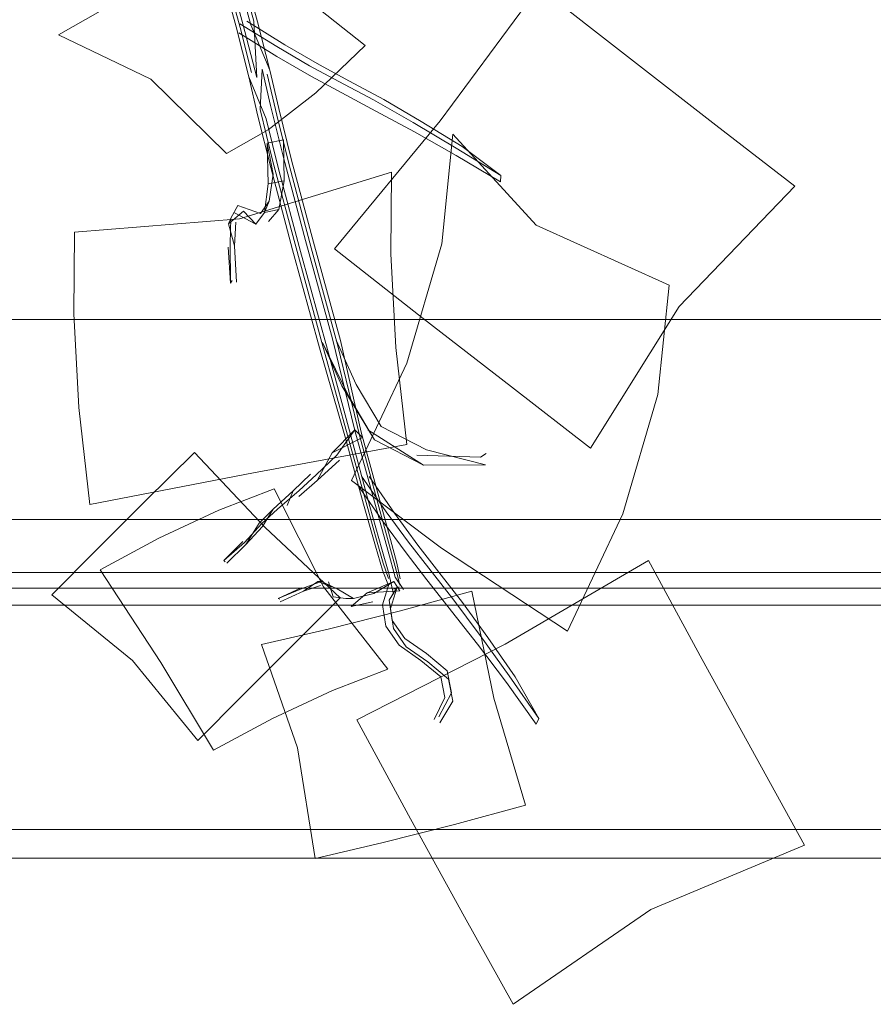
# Model space of a CAD drawing. Units: metres. Extents: x 0.37 to 5.17, y -2.58 to -0.58.
# Drawn here: x 1.15 to 1.21, y -1.06 to -0.99 of the extents above; entities that cross this region are included whole.
import ezdxf

# ---------------------------------------------------------------- set-up
doc = ezdxf.new("R2010")
doc.units = ezdxf.units.M
doc.header["$MEASUREMENT"] = 0

# ---------------------------------------------------------------- blocks, each defined once
blk = doc.blocks.new('e42429ed-ebfc-4b6e-88f3-b8c884c47ee5')
at = {"color": 18, "lineweight": 9, "true_color": 0x000000}
for points in [[(0.541207, -0.632729), (1.341614, -0.632729), (1.341614, -1.052729), (0.541207, -1.052729)], [(1.340613, -1.035029), (1.340613, -0.650029), (0.542208, -0.650029), (0.542208, -1.035029)], [(0.548211, -1.029029), (1.33461, -1.029029), (1.33461, -0.656029), (1.33461, -1.029029), (0.548211, -1.029029), (0.548211, -0.656029), (1.33461, -0.656029), (0.548211, -0.656029)]]:
    blk.add_lwpolyline(points, close=True, dxfattribs=at)
blk = doc.blocks.new('04067e11-4db0-45de-aabd-a9f43a1e4680')
at = {"color": 18, "lineweight": 9, "true_color": 0x000000}
blk.add_lwpolyline([(0.543408, -0.651229), (0.543408, -1.033829), (1.339413, -1.033829), (1.339413, -0.651229), (0.543408, -0.651229), (0.543408, -1.033829), (1.339413, -1.033829), (1.339413, -0.651229)], close=True, dxfattribs=at)
blk = doc.blocks.new('942f9d9c-12d0-48e1-a724-df8e41bfd98c')
at = {"color": 18, "lineweight": 9, "true_color": 0x000000}
blk.add_lwpolyline([(0.562218, -1.015029), (1.320603, -1.015029), (1.320603, -0.670029), (1.320603, -1.015029), (0.562218, -1.015029), (0.562218, -0.670029), (1.320603, -0.670029), (0.562218, -0.670029)], close=True, dxfattribs=at)
blk = doc.blocks.new('a75ecd60-61c5-4ab6-82f4-821d25db4998')
at = {"color": 18, "lineweight": 9, "true_color": 0x000000}
for points in [[(0.543208, -0.634729), (0.543208, -1.050729), (1.339613, -1.050729), (1.339613, -0.634729), (1.339613, -1.050729), (0.543208, -1.050729), (0.543208, -0.634729), (1.339613, -0.634729)], [(0.542208, -1.035029), (0.542208, -0.650029), (1.340613, -0.650029), (1.340613, -1.035029)], [(0.543208, -1.050729), (0.543208, -1.052729), (1.339613, -1.052729), (1.339613, -1.050729), (1.339613, -1.052729), (0.543208, -1.052729), (0.543208, -1.050729), (1.339613, -1.050729)]]:
    blk.add_lwpolyline(points, close=True, dxfattribs=at)
blk = doc.blocks.new('0b9bd36b-1a83-4a2d-b5e3-6a09d569cff7')
at = {"color": 18, "lineweight": 9, "true_color": 0x000000}
blk.add_lwpolyline([(0.54621, -1.032729), (0.54621, -1.050729), (1.336611, -1.050729), (1.336611, -1.032729), (1.336611, -1.050729), (0.54621, -1.050729), (0.54621, -1.032729), (1.336611, -1.032729)], close=True, dxfattribs=at)
blk = doc.blocks.new('8dd02c5c-441d-46cf-b6ae-af69796dc017')
at = {"color": 18, "lineweight": 9, "true_color": 0x000000}
for points in [[(1.336611, -1.032729), (0.54621, -1.032729), (1.336611, -1.032729), (1.336611, -1.050729)], [(0.54621, -1.050729), (0.54621, -1.032729), (0.54621, -1.050729), (1.336611, -1.050729)]]:
    blk.add_lwpolyline(points, close=True, dxfattribs=at)
blk = doc.blocks.new('dc76e584-27c6-4c81-a215-02876b282f81')
at = {"color": 18, "lineweight": 9, "true_color": 0x000000}
blk.add_lwpolyline([(0.54621, -1.032729), (0.54621, -1.050729), (1.336611, -1.050729), (1.336611, -1.032729), (1.336611, -1.050729), (0.54621, -1.050729), (0.54621, -1.032729), (1.336611, -1.032729)], close=True, dxfattribs=at)
blk = doc.blocks.new('8ed6e4b7-5db5-4955-a109-24c62e512978')
at = {"color": 18, "lineweight": 9, "true_color": 0x000000}
blk.add_lwpolyline([(0.54621, -1.032729), (0.54621, -1.050729), (1.336611, -1.050729), (1.336611, -1.032729), (1.336611, -1.050729), (0.54621, -1.050729), (0.54621, -1.032729), (1.336611, -1.032729)], close=True, dxfattribs=at)
blk = doc.blocks.new('d98d8695-55a4-4987-a98c-6524de4d3c0b')
at = {"color": 18, "lineweight": 9, "true_color": 0x000000}
for points in [[(0.54621, -1.050729), (0.54621, -1.032729), (0.54621, -1.050729), (1.336611, -1.050729)], [(1.336611, -1.032729), (0.54621, -1.032729), (1.336611, -1.032729), (1.336611, -1.050729)]]:
    blk.add_lwpolyline(points, close=True, dxfattribs=at)
blk = doc.blocks.new('cf641cd1-391b-43de-8060-4c1682c9de72')
at = {"color": 18, "lineweight": 9, "true_color": 0x000000}
blk.add_lwpolyline([(0.54621, -1.032729), (0.54621, -1.050729), (1.336611, -1.050729), (1.336611, -1.032729), (1.336611, -1.050729), (0.54621, -1.050729), (0.54621, -1.032729), (1.336611, -1.032729)], close=True, dxfattribs=at)
blk = doc.blocks.new('6ed41e77-81b9-4ff1-872a-6d034ad5f495')
at = {"color": 42, "lineweight": 9, "true_color": 0xcc9900}
blk.add_lwpolyline([(0.543208, -0.634729), (0.543208, -1.050729), (1.339613, -1.050729), (1.339613, -0.634729), (1.339613, -1.050729), (0.543208, -1.050729), (0.543208, -0.634729), (1.339613, -0.634729)], close=True, dxfattribs=at)
at = {"color": 18, "lineweight": 9, "true_color": 0x000000}
blk.add_lwpolyline([(0.543208, -1.050729), (0.543208, -1.052729), (1.339613, -1.052729), (1.339613, -1.050729), (1.339613, -1.052729), (0.543208, -1.052729), (0.543208, -1.050729), (1.339613, -1.050729)], close=True, dxfattribs=at)
blk = doc.blocks.new('f89f6818-86db-4527-ac3e-737bddf2678f')
at = {"color": 18, "lineweight": 9, "true_color": 0x000000}
for points in [[(1.163526, -0.969606), (1.165797, -0.977933), (1.168959, -0.989171), (1.170374, -0.994347)], [(1.170374, -0.994347), (1.171337, -0.998115), (1.171127, -0.994171), (1.169719, -0.98902)]]:
    blk.add_lwpolyline(points, dxfattribs=at)
blk = doc.blocks.new('7f015fa9-cf41-4c53-9c66-4ec2b55b8c69')
at = {"color": 18, "lineweight": 9, "true_color": 0x000000}
for points in [[(1.163091, -0.969989), (1.165353, -0.978278), (1.168515, -0.98952), (1.169894, -0.994563), (1.170785, -0.998052), (1.172006, -1.001007), (1.172893, -1.004591)], [(1.17064, -0.994178), (1.173291, -0.995814), (1.175714, -0.997227), (1.177821, -0.998367), (1.180213, -0.999642)]]:
    blk.add_lwpolyline(points, dxfattribs=at)
blk = doc.blocks.new('9703c20f-5c9c-4980-8d4f-52fde7abad2e')
at = {"color": 18, "lineweight": 9, "true_color": 0x000000}
for points in [[(1.177276, -0.999185), (1.17517, -0.998046), (1.172745, -0.996631), (1.170095, -0.994996)], [(1.177014, -1.016883), (1.17514, -1.010021), (1.173624, -1.004324), (1.172737, -1.000742), (1.172075, -0.997884)]]:
    blk.add_lwpolyline(points, dxfattribs=at)
blk = doc.blocks.new('19a869e3-7729-4718-9b2f-94613cf31443')
at = {"color": 18, "lineweight": 9, "true_color": 0x000000}
blk.add_lwpolyline([(1.170785, -0.998052), (1.171422, -1.000804), (1.172317, -1.004417), (1.173845, -1.010159)], dxfattribs=at)
blk = doc.blocks.new('289b0b63-012f-45d8-8741-6095f3803436')
at = {"color": 18, "lineweight": 9, "true_color": 0x000000}
blk.add_lwpolyline([(1.166872, -0.977974), (1.170035, -0.989218), (1.1714, -0.994211), (1.172263, -0.997589)], dxfattribs=at)
blk = doc.blocks.new('79665480-dfe5-40da-a435-11292d704c08')
at = {"color": 18, "lineweight": 9, "true_color": 0x000000}
blk.add_line((1.170167, -0.994603), (1.170972, -0.997757), dxfattribs=at)
for points in [[(1.165667, -0.978472), (1.168831, -0.989719), (1.170167, -0.994603)], [(1.173778, -1.003884), (1.172885, -1.000275), (1.172263, -0.997589), (1.17092, -0.994427), (1.169591, -0.989568), (1.166427, -0.97832)], [(1.179495, -0.999683), (1.177075, -0.998394), (1.175033, -0.997289), (1.172737, -0.99595), (1.170156, -0.994358)], [(1.176625, -1.016393), (1.174745, -1.00951), (1.173201, -1.00371), (1.172301, -1.000072), (1.171711, -0.997525), (1.17157, -1.000337), (1.172471, -1.003976), (1.174013, -1.009772), (1.175893, -1.016655)]]:
    blk.add_lwpolyline(points, dxfattribs=at)
blk = doc.blocks.new('c0c98e01-73e6-4cef-a5f6-d34d35f2b879')
at = {"color": 18, "lineweight": 9, "true_color": 0x000000}
blk.add_line((1.172058, -1.002697), (1.173207, -1.002482), dxfattribs=at)
blk = doc.blocks.new('61971987-448d-4680-b2e2-b1f5439407db')
at = {"color": 18, "lineweight": 9, "true_color": 0x000000}
blk.add_lwpolyline([(1.172138, -1.005557), (1.172058, -1.002697), (1.172478, -1.004873), (1.172199, -1.00677)], dxfattribs=at)
blk = doc.blocks.new('1ae0f91e-15b2-43e9-bf44-d475beaf52ab')
at = {"color": 18, "lineweight": 9, "true_color": 0x000000}
blk.add_lwpolyline([(1.17288, -1.007353), (1.171868, -1.007544), (1.172138, -1.005557), (1.17325, -1.005349), (1.173207, -1.002482)], dxfattribs=at)
blk = doc.blocks.new('797c5041-d635-4633-a2fd-950a27845daf')
at = {"color": 18, "lineweight": 9, "true_color": 0x000000}
blk.add_lwpolyline([(1.172893, -1.004591), (1.174408, -1.010283), (1.176282, -1.017145), (1.177976, -1.023446), (1.179245, -1.028112)], dxfattribs=at)
blk = doc.blocks.new('e69e4d9f-5f30-4fa0-9335-5a1d6ae5fbe8')
at = {"color": 18, "lineweight": 9, "true_color": 0x000000}
blk.add_lwpolyline([(1.177276, -0.999185), (1.179668, -1.00046), (1.182364, -1.001901), (1.185294, -1.003556), (1.188384, -1.005408)], dxfattribs=at)
blk = doc.blocks.new('a6e45ae6-c9b5-4ca0-92f7-718eacdcd10c')
at = {"color": 18, "lineweight": 9, "true_color": 0x000000}
blk.add_line((1.173778, -1.003884), (1.175308, -1.009635), dxfattribs=at)
blk = doc.blocks.new('2b0c4a9d-af20-48e7-8e74-817c7a9ddf4a')
at = {"color": 18, "lineweight": 9, "true_color": 0x000000}
blk.add_lwpolyline([(1.17325, -1.005349), (1.17288, -1.007353), (1.172154, -1.008193)], dxfattribs=at)
blk = doc.blocks.new('f15f3fee-1951-437e-9b05-a7a5fd3b4045')
at = {"color": 18, "lineweight": 9, "true_color": 0x000000}
blk.add_lwpolyline([(1.188413, -1.004969), (1.185699, -1.002948), (1.182836, -1.001192), (1.180213, -0.999642)], dxfattribs=at)
blk = doc.blocks.new('5d43dbbd-992a-400e-b37d-6f5c50887662')
at = {"color": 18, "lineweight": 9, "true_color": 0x000000}
blk.add_lwpolyline([(1.160384, -0.993464), (1.157471, -0.995122), (1.163934, -0.998218), (1.169212, -1.003438), (1.172125, -1.001781)], dxfattribs=at)
blk = doc.blocks.new('9951de87-6945-4bf1-bfb0-77563f3dba36')
at = {"color": 18, "lineweight": 9, "true_color": 0x000000}
blk.add_lwpolyline([(1.188413, -1.004969), (1.185292, -1.003051), (1.182284, -1.001268), (1.179495, -0.999683)], dxfattribs=at)
blk = doc.blocks.new('535040eb-edf7-45a7-a082-9316dc419f39')
at = {"color": 18, "lineweight": 9, "true_color": 0x000000}
blk.add_lwpolyline([(1.177537, -1.023333), (1.175722, -1.017031), (1.173845, -1.010159)], dxfattribs=at)
blk = doc.blocks.new('c649869a-4e25-48dd-810e-6b69ed6522da')
at = {"color": 18, "lineweight": 9, "true_color": 0x000000}
blk.add_lwpolyline([(1.181143, -1.032097), (1.1807, -1.030436), (1.178645, -1.022915), (1.177186, -1.016507), (1.175308, -1.009635)], dxfattribs=at)
blk = doc.blocks.new('0d36600b-6fde-43fc-b55b-cca3beed4ad7')
at = {"color": 18, "lineweight": 9, "true_color": 0x000000}
for p, q in [((1.172199, -1.00677), (1.171868, -1.007544)), ((1.171868, -1.007544), (1.17128, -1.00836))]:
    blk.add_line(p, q, dxfattribs=at)
blk = doc.blocks.new('25f03c15-3d00-492c-b1b0-81af50c27640')
at = {"color": 18, "lineweight": 9, "true_color": 0x000000}
blk.add_lwpolyline([(1.169514, -1.007952), (1.170013, -1.007071), (1.171605, -1.007629), (1.172199, -1.00677)], dxfattribs=at)
blk = doc.blocks.new('94df70f0-45e2-4100-9474-856f0c1f2045')
at = {"color": 18, "lineweight": 9, "true_color": 0x000000}
blk.add_lwpolyline([(1.199377, -1.020296), (1.200167, -1.01263), (1.190872, -1.008433), (1.18506, -1.002074), (1.18427, -1.00974)], dxfattribs=at)
blk = doc.blocks.new('7e1e991b-98d6-4b37-98e5-52c6269fe8e6')
at = {"color": 18, "lineweight": 9, "true_color": 0x000000}
blk.add_lwpolyline([(1.172125, -1.001781), (1.175472, -0.999172), (1.178927, -0.995867)], dxfattribs=at)
blk = doc.blocks.new('5f61aa5b-9736-44d4-baa2-a2bc05893d64')
at = {"color": 18, "lineweight": 9, "true_color": 0x000000}
blk.add_lwpolyline([(1.189151, -1.019762), (1.194678, -1.024039), (1.200883, -1.014128), (1.208967, -1.005719), (1.203441, -1.001442)], dxfattribs=at)
blk = doc.blocks.new('ee943066-e95b-47c0-b902-375e429de95c')
at = {"color": 18, "lineweight": 9, "true_color": 0x000000}
blk.add_lwpolyline([(1.177014, -1.016883), (1.178536, -1.023233), (1.1798, -1.027887), (1.180624, -1.030875)], dxfattribs=at)
blk = doc.blocks.new('df1222e0-a437-4e24-a1d9-205dad586fb4')
at = {"color": 18, "lineweight": 9, "true_color": 0x000000}
for points in [[(1.182994, -1.025226), (1.179579, -1.023459), (1.177297, -1.019678), (1.175924, -1.016642), (1.177763, -1.020382)], [(1.17639, -1.017346)]]:
    blk.add_lwpolyline(points, dxfattribs=at)
blk = doc.blocks.new('46f3e884-e182-481b-b799-8e9d348d9bb9')
at = {"color": 18, "lineweight": 9, "true_color": 0x000000}
blk.add_lwpolyline([(1.169793, -1.007582), (1.17128, -1.00836), (1.1704, -1.007461)], dxfattribs=at)
blk = doc.blocks.new('fc206b2b-c354-4aff-bcc9-d8ef3fcdecd7')
at = {"color": 18, "lineweight": 9, "true_color": 0x000000}
blk.add_lwpolyline([(1.180032, -1.022526), (1.178293, -1.019581), (1.176897, -1.016494)], dxfattribs=at)
blk = doc.blocks.new('ebe34949-9a59-4710-8af2-294f50251504')
at = {"color": 18, "lineweight": 9, "true_color": 0x000000}
blk.add_line((1.179708, -1.030461), (1.175893, -1.016655), dxfattribs=at)
blk = doc.blocks.new('c373acc4-54e6-4ffe-8ec4-a84bc457fefa')
at = {"color": 18, "lineweight": 9, "true_color": 0x000000}
blk.add_line((1.176625, -1.016393), (1.178207, -1.022802), dxfattribs=at)
blk = doc.blocks.new('f143674c-5c56-4642-a593-8a4a56047cad')
at = {"color": 18, "lineweight": 9, "true_color": 0x000000}
blk.add_lwpolyline([(1.191053, -0.991786), (1.184173, -1.001131), (1.176763, -1.010106), (1.182979, -1.014962), (1.189151, -1.019762)], dxfattribs=at)
blk = doc.blocks.new('d451e57f-f4b9-49d3-ad60-6fbfc430b913')
at = {"color": 18, "lineweight": 9, "true_color": 0x000000}
blk.add_line((1.188384, -1.005408), (1.188413, -1.004969), dxfattribs=at)
blk = doc.blocks.new('7c092847-1558-4d16-bb88-cfbdbe0105d5')
at = {"color": 18, "lineweight": 9, "true_color": 0x000000}
blk.add_lwpolyline([(1.177965, -1.026295), (1.184253, -1.031026), (1.193071, -1.036851), (1.196932, -1.02864), (1.199377, -1.020296)], dxfattribs=at)
blk = doc.blocks.new('ae0884f2-70bf-4325-aa57-d06dff83269d')
at = {"color": 18, "lineweight": 9, "true_color": 0x000000}
blk.add_lwpolyline([(1.203441, -1.001442), (1.197269, -0.996642), (1.191053, -0.991786)], dxfattribs=at)
blk = doc.blocks.new('26ff9dc2-63f7-4bd9-ad7d-3325736ffdd5')
at = {"color": 18, "lineweight": 9, "true_color": 0x000000}
blk.add_line((1.177763, -1.020382), (1.179579, -1.023459), dxfattribs=at)
blk = doc.blocks.new('4c37e5f9-1c23-4628-821b-435a9b4a7a09')
at = {"color": 18, "lineweight": 9, "true_color": 0x000000}
blk.add_line((1.178195, -1.022768), (1.178723, -1.023296), dxfattribs=at)
for points in [[(1.176602, -1.024359), (1.178195, -1.022768), (1.176927, -1.024536), (1.175499, -1.025903)], [(1.175555, -1.026314), (1.176602, -1.024359), (1.178723, -1.023296)], [(1.180123, -1.032568), (1.179632, -1.0309), (1.178808, -1.027955), (1.177537, -1.023333)], [(1.177113, -1.02487), (1.175555, -1.026314), (1.174279, -1.027425)]]:
    blk.add_lwpolyline(points, dxfattribs=at)
blk = doc.blocks.new('915ed9f1-21b5-49d5-bd12-ce89428ded44')
at = {"color": 18, "lineweight": 9, "true_color": 0x000000}
blk.add_line((1.178207, -1.022802), (1.180691, -1.031843), dxfattribs=at)
blk.add_lwpolyline([(1.178927, -0.995867), (1.172995, -0.991156), (1.167186, -0.98755), (1.16373, -0.990856), (1.160384, -0.993464)], dxfattribs=at)
blk = doc.blocks.new('a6277a82-712f-43af-b982-7c5ff4323a02')
at = {"color": 18, "lineweight": 9, "true_color": 0x000000}
blk.add_line((1.17509, -1.025849), (1.173876, -1.027024), dxfattribs=at)
blk = doc.blocks.new('0b9c06c4-78ca-462b-95a9-bdf961a867ee')
at = {"color": 18, "lineweight": 9, "true_color": 0x000000}
for points in [[(1.169792, -1.009883), (1.169354, -1.008343), (1.1704, -1.007461), (1.169354, -1.008343)], [(1.171698, -1.02931), (1.17279, -1.028298), (1.174311, -1.026996), (1.175499, -1.025903)]]:
    blk.add_lwpolyline(points, dxfattribs=at)
blk = doc.blocks.new('b96590f9-2709-482a-8b4c-2a2e5751477b')
at = {"color": 18, "lineweight": 9, "true_color": 0x000000}
for points in [[(1.179192, -1.026031), (1.180963, -1.028582), (1.182608, -1.030837), (1.184065, -1.032714), (1.185727, -1.034828)], [(1.172491, -1.028317), (1.173876, -1.027024), (1.17346, -1.028056)]]:
    blk.add_lwpolyline(points, dxfattribs=at)
blk = doc.blocks.new('70e8cfd8-fb1e-4449-89cc-ff02319fb9ad')
at = {"color": 18, "lineweight": 9, "true_color": 0x000000}
blk.add_lwpolyline([(1.18324, -1.033249), (1.181782, -1.031372), (1.180137, -1.029116), (1.178365, -1.026565)], dxfattribs=at)
blk = doc.blocks.new('9c050163-f28e-4ee3-88b8-af9216767059')
at = {"color": 18, "lineweight": 9, "true_color": 0x000000}
blk.add_lwpolyline([(1.187342, -1.025216), (1.183203, -1.024167), (1.180032, -1.022526)], dxfattribs=at)
blk = doc.blocks.new('90a5de9f-1cbd-4219-8ce9-fd00ca1a180e')
at = {"color": 18, "lineweight": 9, "true_color": 0x000000}
for points in [[(1.187342, -1.025216), (1.182994, -1.025226), (1.179113, -1.022755)], [(1.185044, -1.034579), (1.183364, -1.032441), (1.181951, -1.030622), (1.180393, -1.028485), (1.178668, -1.026002)], [(1.180894, -1.034254), (1.180576, -1.032821), (1.180081, -1.031113), (1.179245, -1.028112)]]:
    blk.add_lwpolyline(points, dxfattribs=at)
blk = doc.blocks.new('4500e38d-bcdb-4f10-be7f-d45089e685d3')
at = {"color": 18, "lineweight": 9, "true_color": 0x000000}
blk.add_lwpolyline([(1.180771, -1.004731), (1.170122, -1.007987), (1.158603, -1.008926), (1.158542, -1.01464), (1.158907, -1.021202)], dxfattribs=at)
blk = doc.blocks.new('7a9e4d7f-a45a-498b-a72d-e946d66fe571')
at = {"color": 18, "lineweight": 9, "true_color": 0x000000}
blk.add_line((1.169514, -1.007952), (1.169354, -1.008343), dxfattribs=at)
for points in [[(1.169349, -1.009978), (1.169495, -1.012502), (1.169484, -1.009713), (1.169514, -1.007952)], [(1.169912, -1.012424), (1.169792, -1.009883), (1.169866, -1.008234)]]:
    blk.add_lwpolyline(points, dxfattribs=at)
blk = doc.blocks.new('d13ff0af-2f98-4956-8e4e-cfb1ef67b873')
at = {"color": 18, "lineweight": 9, "true_color": 0x000000}
blk.add_lwpolyline([(1.170568, -1.03077), (1.171495, -1.029284), (1.172491, -1.028317), (1.171738, -1.029511)], dxfattribs=at)
blk = doc.blocks.new('bcc49525-4bc9-4738-baef-ce019f666303')
at = {"color": 18, "lineweight": 9, "true_color": 0x000000}
for points in [[(1.182528, -1.024522), (1.186989, -1.024682)], [(1.16009, -1.031211), (1.157019, -1.034313), (1.16264, -1.038905), (1.167212, -1.044499), (1.170284, -1.041397)]]:
    blk.add_lwpolyline(points, dxfattribs=at)
blk = doc.blocks.new('06f70670-3796-4c1b-8b9c-d89e7c29367a')
at = {"color": 18, "lineweight": 9, "true_color": 0x000000}
for points in [[(1.177173, -1.034518), (1.17193, -1.029596), (1.166979, -1.024333), (1.163521, -1.027773), (1.16009, -1.031211)], [(1.170358, -1.030573), (1.169043, -1.031891), (1.170482, -1.03065), (1.171698, -1.02931)], [(1.169235, -1.032083), (1.170568, -1.03077), (1.171738, -1.029511)], [(1.181343, -1.033621), (1.181092, -1.032579), (1.180624, -1.030875)]]:
    blk.add_lwpolyline(points, dxfattribs=at)
blk = doc.blocks.new('013edd51-a438-4c14-9e31-df57d4eafed2')
at = {"color": 18, "lineweight": 9, "true_color": 0x000000}
blk.add_line((1.169043, -1.031891), (1.169128, -1.031994), dxfattribs=at)
blk = doc.blocks.new('37444737-f1b5-4fc6-a5df-85fda6ca65be')
at = {"color": 18, "lineweight": 9, "true_color": 0x000000}
for points in [[(1.179708, -1.030461), (1.180174, -1.032085), (1.180553, -1.033166)], [(1.18324, -1.033249), (1.186778, -1.03775), (1.188791, -1.040427), (1.190876, -1.04335)]]:
    blk.add_lwpolyline(points, dxfattribs=at)
blk = doc.blocks.new('fec4f16a-e3a9-4ccd-abad-026edbc99634')
at = {"color": 18, "lineweight": 9, "true_color": 0x000000}
blk.add_line((1.186989, -1.024682), (1.187381, -1.024408), dxfattribs=at)
blk.add_lwpolyline([(1.170284, -1.041397), (1.173715, -1.037958), (1.177173, -1.034518)], dxfattribs=at)
blk = doc.blocks.new('8af6eba9-2935-4d74-9a51-45c665f22d15')
at = {"color": 18, "lineweight": 9, "true_color": 0x000000}
blk.add_lwpolyline([(1.181075, -1.017007), (1.18071, -1.010445), (1.180771, -1.004731)], dxfattribs=at)
blk = doc.blocks.new('d6572944-0560-476f-b74c-5f8c5b920917')
at = {"color": 18, "lineweight": 9, "true_color": 0x000000}
blk.add_line((1.169495, -1.012502), (1.169624, -1.012313), dxfattribs=at)
blk = doc.blocks.new('729cdcc2-db26-4b2d-b3a2-495741754922')
at = {"color": 18, "lineweight": 9, "true_color": 0x000000}
blk.add_line((1.181143, -1.032097), (1.181374, -1.033191), dxfattribs=at)
for points in [[(1.181028, -1.033072), (1.180691, -1.031843)], [(1.180123, -1.032568), (1.180522, -1.033595)], [(1.191072, -1.042958), (1.188983, -1.039962), (1.186951, -1.037136), (1.185044, -1.034579)], [(1.191072, -1.042958), (1.189405, -1.04003), (1.187494, -1.037287), (1.185727, -1.034828)]]:
    blk.add_lwpolyline(points, dxfattribs=at)
blk = doc.blocks.new('25423210-4849-42bb-a434-ea4a40763c4c')
at = {"color": 18, "lineweight": 9, "true_color": 0x000000}
blk.add_lwpolyline([(1.158907, -1.021202), (1.159663, -1.027976), (1.171111, -1.025756), (1.181831, -1.023781), (1.181075, -1.017007)], dxfattribs=at)
blk = doc.blocks.new('254f117b-48bf-4604-9a7b-f5e5d7c94699')
at = {"color": 18, "lineweight": 9, "true_color": 0x000000}
blk.add_lwpolyline([(1.185863, -1.056826), (1.189258, -1.062949), (1.198903, -1.056317), (1.209647, -1.051805), (1.206252, -1.045681)], dxfattribs=at)
blk = doc.blocks.new('b940f10f-ba0a-4b9e-8ab5-463391f3383e')
at = {"color": 18, "lineweight": 9, "true_color": 0x000000}
for points in [[(1.181374, -1.033191)], [(1.181433, -1.033906)]]:
    blk.add_lwpolyline(points, dxfattribs=at)
blk = doc.blocks.new('c74cf4f3-a00d-42d4-856d-5424ed3a0302')
at = {"color": 18, "lineweight": 9, "true_color": 0x000000}
blk.add_lwpolyline([(1.198721, -1.031904), (1.188712, -1.037754), (1.178332, -1.043048), (1.182099, -1.04997), (1.185863, -1.056826)], dxfattribs=at)
blk = doc.blocks.new('07b331b7-d3b3-41ae-a22c-a50fc688d1dc')
at = {"color": 18, "lineweight": 9, "true_color": 0x000000}
blk.add_line((1.190876, -1.04335), (1.191072, -1.042958), dxfattribs=at)
blk = doc.blocks.new('08514820-63db-4989-afa1-2115c1149bf1')
at = {"color": 18, "lineweight": 9, "true_color": 0x000000}
blk.add_lwpolyline([(1.18427, -1.00974), (1.181826, -1.018084), (1.177965, -1.026295)], dxfattribs=at)
blk = doc.blocks.new('740c5905-aa2b-403f-8c8f-595a41e34997')
at = {"color": 18, "lineweight": 9, "true_color": 0x000000}
blk.add_line((1.180129, -1.035011), (1.180603, -1.033489), dxfattribs=at)
for points in [[(1.206252, -1.045681), (1.202488, -1.038825), (1.198721, -1.031904)], [(1.181028, -1.033072), (1.181602, -1.033925)], [(1.181146, -1.033766), (1.180595, -1.034682), (1.180815, -1.036099), (1.181701, -1.037366), (1.183209, -1.038411), (1.184647, -1.039623), (1.184964, -1.04117)], [(1.184735, -1.040193), (1.183297, -1.038981), (1.181789, -1.037936), (1.180903, -1.036669), (1.180683, -1.035253), (1.181146, -1.033766)]]:
    blk.add_lwpolyline(points, dxfattribs=at)
blk = doc.blocks.new('c0a1a290-48e9-4575-a5cc-2dfbe3e434ea')
at = {"color": 18, "lineweight": 9, "true_color": 0x000000}
blk.add_line((1.180595, -1.034682), (1.180683, -1.035253), dxfattribs=at)
blk = doc.blocks.new('3cab79f3-2482-4ba2-ae7a-13a0f03b28ca')
at = {"color": 18, "lineweight": 9, "true_color": 0x000000}
blk.add_lwpolyline([(1.180129, -1.035011), (1.18036, -1.036497), (1.181289, -1.037825), (1.182823, -1.038888), (1.184199, -1.040048), (1.184493, -1.041484)], dxfattribs=at)
blk = doc.blocks.new('3a7443d8-b29c-4cdf-82d2-c1daaf785136')
at = {"color": 18, "lineweight": 9, "true_color": 0x000000}
blk.add_line((1.18093, -1.03336), (1.18134, -1.034015), dxfattribs=at)
blk.add_lwpolyline([(1.179056, -1.034169), (1.18093, -1.03336), (1.179519, -1.03421), (1.178103, -1.034559)], dxfattribs=at)
blk = doc.blocks.new('a0b16eb0-d40d-460d-b82c-df01a88fcc19')
at = {"color": 18, "lineweight": 9, "true_color": 0x000000}
for points in [[(1.181433, -1.033906)], [(1.181462, -1.033554)], [(1.17793, -1.035125), (1.179056, -1.034169), (1.18134, -1.034015)]]:
    blk.add_lwpolyline(points, dxfattribs=at)
blk = doc.blocks.new('0edfb0e6-1bbd-4570-a614-76b7ffa727c6')
at = {"color": 18, "lineweight": 9, "true_color": 0x000000}
blk.add_lwpolyline([(1.179453, -1.034802), (1.17793, -1.035125)], dxfattribs=at)
blk = doc.blocks.new('e15e6610-5a86-4b6a-b785-eba3959f3561')
at = {"color": 18, "lineweight": 9, "true_color": 0x000000}
for p, q in [((1.177569, -1.034549), (1.176687, -1.034439)), ((1.178103, -1.034559), (1.177569, -1.034549))]:
    blk.add_line(p, q, dxfattribs=at)
blk = doc.blocks.new('d78f2afb-286e-4765-badc-e544e75e61e8')
at = {"color": 18, "lineweight": 9, "true_color": 0x000000}
blk.add_lwpolyline([(1.175873, -1.033361), (1.176966, -1.033888), (1.178103, -1.034559)], dxfattribs=at)
blk = doc.blocks.new('e6a06dcd-904c-4215-abf1-0f302d0ecfee')
at = {"color": 18, "lineweight": 9, "true_color": 0x000000}
blk.add_lwpolyline([(1.184141, -1.043265), (1.185052, -1.04174), (1.184735, -1.040193)], dxfattribs=at)
blk = doc.blocks.new('f4f48548-3b44-4604-aa14-220fdc3dbf92')
at = {"color": 18, "lineweight": 9, "true_color": 0x000000}
blk.add_lwpolyline([(1.176365, -1.033402), (1.176687, -1.034439)], dxfattribs=at)
blk = doc.blocks.new('9a1e4fa1-3a00-49e4-8050-2a2ac92fba2a')
at = {"color": 18, "lineweight": 9, "true_color": 0x000000}
blk.add_line((1.18374, -1.043027), (1.184493, -1.041484), dxfattribs=at)
blk = doc.blocks.new('3ef58c21-d443-41d2-a299-ca00516124f6')
at = {"color": 18, "lineweight": 9, "true_color": 0x000000}
blk.add_line((1.184074, -1.042832), (1.184964, -1.04117), dxfattribs=at)
blk = doc.blocks.new('318e69e0-1581-48a6-b94b-97c1ab7978c2')
at = {"color": 18, "lineweight": 9, "true_color": 0x000000}
blk.add_line((1.180921, -1.03391), (1.181287, -1.033732), dxfattribs=at)
blk = doc.blocks.new('2333fd62-c465-4af2-b5c6-fc2e0bf46b64')
at = {"color": 18, "lineweight": 9, "true_color": 0x000000}
blk.add_lwpolyline([(1.190138, -1.049009), (1.18791, -1.041522), (1.186375, -1.03405), (1.181401, -1.035412), (1.176332, -1.0367)], dxfattribs=at)
blk = doc.blocks.new('2bad81ed-5c60-4d26-8d88-dc66f882937f')
at = {"color": 18, "lineweight": 9, "true_color": 0x000000}
blk.add_lwpolyline([(1.180095, -1.051658), (1.185164, -1.050371), (1.190138, -1.049009)], dxfattribs=at)
blk = doc.blocks.new('3fbfcb46-9b42-4945-b7c8-b89d6309878b')
at = {"color": 18, "lineweight": 9, "true_color": 0x000000}
blk.add_lwpolyline([(1.176332, -1.0367), (1.171661, -1.037788), (1.174185, -1.045008), (1.175423, -1.052747), (1.180095, -1.051658)], dxfattribs=at)
blk = doc.blocks.new('5344d968-a5ff-4a44-8ef0-0b0f3dfe93ad')
at = {"color": 18, "lineweight": 9, "true_color": 0x000000}
blk.add_lwpolyline([(1.17461, -1.034055), (1.175605, -1.03336), (1.176587, -1.033746), (1.175605, -1.03336)], dxfattribs=at)
blk = doc.blocks.new('0de6c4d8-d18b-4bcb-b2ed-d3d07c227940')
at = {"color": 18, "lineweight": 9, "true_color": 0x000000}
blk.add_lwpolyline([(1.180506, -1.0395), (1.176005, -1.033744), (1.172567, -1.026884), (1.168697, -1.028376), (1.164499, -1.030333)], dxfattribs=at)
blk = doc.blocks.new('32bb2ba6-f63b-44d4-bcae-6ef77892b169')
at = {"color": 18, "lineweight": 9, "true_color": 0x000000}
blk.add_line((1.175873, -1.033361), (1.175605, -1.03336), dxfattribs=at)
for points in [[(1.174443, -1.033806), (1.172831, -1.034561), (1.174623, -1.033824), (1.175873, -1.033361)], [(1.17298, -1.034798), (1.17461, -1.034055), (1.175797, -1.033648)]]:
    blk.add_lwpolyline(points, dxfattribs=at)
blk = doc.blocks.new('5408e8f8-8160-412a-a0d3-ae57b49b5a10')
at = {"color": 18, "lineweight": 9, "true_color": 0x000000}
blk.add_line((1.172831, -1.034561), (1.172961, -1.034595), dxfattribs=at)
blk = doc.blocks.new('cbaaa8d8-ec80-4273-8438-1389965a8be2')
at = {"color": 18, "lineweight": 9, "true_color": 0x000000}
blk.add_lwpolyline([(1.172437, -1.042948), (1.176635, -1.040992), (1.180506, -1.0395)], dxfattribs=at)
blk = doc.blocks.new('1f5f156a-98f0-4a19-9aea-cefa0e3abd47')
at = {"color": 18, "lineweight": 9, "true_color": 0x000000}
blk.add_lwpolyline([(1.164499, -1.030333), (1.160381, -1.032563), (1.164638, -1.039041), (1.168319, -1.045179), (1.172437, -1.042948)], dxfattribs=at)
blk = doc.blocks.new('bab53773-87e8-43db-a6f7-c7c3af1d147b')
for name in ['e42429ed-ebfc-4b6e-88f3-b8c884c47ee5', 'a75ecd60-61c5-4ab6-82f4-821d25db4998', '6ed41e77-81b9-4ff1-872a-6d034ad5f495', '04067e11-4db0-45de-aabd-a9f43a1e4680', '942f9d9c-12d0-48e1-a724-df8e41bfd98c', '7e1e991b-98d6-4b37-98e5-52c6269fe8e6', '535040eb-edf7-45a7-a082-9316dc419f39', '19a869e3-7729-4718-9b2f-94613cf31443', '7f015fa9-cf41-4c53-9c66-4ec2b55b8c69', '9951de87-6945-4bf1-bfb0-77563f3dba36', '0b9c06c4-78ca-462b-95a9-bdf961a867ee', 'd451e57f-f4b9-49d3-ad60-6fbfc430b913', '1ae0f91e-15b2-43e9-bf44-d475beaf52ab', '79665480-dfe5-40da-a435-11292d704c08', '46f3e884-e182-481b-b799-8e9d348d9bb9', '797c5041-d635-4633-a2fd-950a27845daf', '61971987-448d-4680-b2e2-b1f5439407db', '5d43dbbd-992a-400e-b37d-6f5c50887662', 'df1222e0-a437-4e24-a1d9-205dad586fb4', 'ee943066-e95b-47c0-b902-375e429de95c', '2b0c4a9d-af20-48e7-8e74-817c7a9ddf4a', '4500e38d-bcdb-4f10-be7f-d45089e685d3', 'ebe34949-9a59-4710-8af2-294f50251504', 'fc206b2b-c354-4aff-bcc9-d8ef3fcdecd7', 'c373acc4-54e6-4ffe-8ec4-a84bc457fefa', '5f61aa5b-9736-44d4-baa2-a2bc05893d64', 'd13ff0af-2f98-4956-8e4e-cfb1ef67b873', 'f15f3fee-1951-437e-9b05-a7a5fd3b4045', 'f143674c-5c56-4642-a593-8a4a56047cad', '729cdcc2-db26-4b2d-b3a2-495741754922', 'a6277a82-712f-43af-b982-7c5ff4323a02', '9703c20f-5c9c-4980-8d4f-52fde7abad2e', 'c649869a-4e25-48dd-810e-6b69ed6522da', 'bcc49525-4bc9-4738-baef-ce019f666303', 'f89f6818-86db-4527-ac3e-737bddf2678f', 'e69e4d9f-5f30-4fa0-9335-5a1d6ae5fbe8', '4c37e5f9-1c23-4628-821b-435a9b4a7a09', 'ae0884f2-70bf-4325-aa57-d06dff83269d', '94df70f0-45e2-4100-9474-856f0c1f2045', '7c092847-1558-4d16-bb88-cfbdbe0105d5', '26ff9dc2-63f7-4bd9-ad7d-3325736ffdd5', '7a9e4d7f-a45a-498b-a72d-e946d66fe571', '915ed9f1-21b5-49d5-bd12-ce89428ded44', '90a5de9f-1cbd-4219-8ce9-fd00ca1a180e', 'e15e6610-5a86-4b6a-b785-eba3959f3561', 'a6e45ae6-c9b5-4ca0-92f7-718eacdcd10c', '07b331b7-d3b3-41ae-a22c-a50fc688d1dc', '25423210-4849-42bb-a434-ea4a40763c4c', '08514820-63db-4989-afa1-2115c1149bf1', 'c0a1a290-48e9-4575-a5cc-2dfbe3e434ea', 'fec4f16a-e3a9-4ccd-abad-026edbc99634', '254f117b-48bf-4604-9a7b-f5e5d7c94699', '06f70670-3796-4c1b-8b9c-d89e7c29367a', 'b940f10f-ba0a-4b9e-8ab5-463391f3383e', '013edd51-a438-4c14-9e31-df57d4eafed2', '37444737-f1b5-4fc6-a5df-85fda6ca65be', '740c5905-aa2b-403f-8c8f-595a41e34997', '289b0b63-012f-45d8-8741-6095f3803436', '25f03c15-3d00-492c-b1b0-81af50c27640', 'c74cf4f3-a00d-42d4-856d-5424ed3a0302', '2bad81ed-5c60-4d26-8d88-dc66f882937f', '9c050163-f28e-4ee3-88b8-af9216767059', 'a0b16eb0-d40d-460d-b82c-df01a88fcc19', 'f4f48548-3b44-4604-aa14-220fdc3dbf92', '318e69e0-1581-48a6-b94b-97c1ab7978c2', 'b96590f9-2709-482a-8b4c-2a2e5751477b', '0de6c4d8-d18b-4bcb-b2ed-d3d07c227940', '3ef58c21-d443-41d2-a299-ca00516124f6', 'd78f2afb-286e-4765-badc-e544e75e61e8', '0d36600b-6fde-43fc-b55b-cca3beed4ad7', '3cab79f3-2482-4ba2-ae7a-13a0f03b28ca', '3fbfcb46-9b42-4945-b7c8-b89d6309878b', '2333fd62-c465-4af2-b5c6-fc2e0bf46b64', 'cbaaa8d8-ec80-4273-8438-1389965a8be2', '5408e8f8-8160-412a-a0d3-ae57b49b5a10', '3a7443d8-b29c-4cdf-82d2-c1daaf785136', '5344d968-a5ff-4a44-8ef0-0b0f3dfe93ad', '32bb2ba6-f63b-44d4-bcae-6ef77892b169', '9a1e4fa1-3a00-49e4-8050-2a2ac92fba2a', 'd6572944-0560-476f-b74c-5f8c5b920917', '1f5f156a-98f0-4a19-9aea-cefa0e3abd47', '0edfb0e6-1bbd-4570-a614-76b7ffa727c6', '8af6eba9-2935-4d74-9a51-45c665f22d15', 'c0c98e01-73e6-4cef-a5f6-d34d35f2b879', '70e8cfd8-fb1e-4449-89cc-ff02319fb9ad', '0b9bd36b-1a83-4a2d-b5e3-6a09d569cff7', '8ed6e4b7-5db5-4955-a109-24c62e512978', '8dd02c5c-441d-46cf-b6ae-af69796dc017', 'dc76e584-27c6-4c81-a215-02876b282f81', 'd98d8695-55a4-4987-a98c-6524de4d3c0b', 'cf641cd1-391b-43de-8060-4c1682c9de72', 'e6a06dcd-904c-4215-abf1-0f302d0ecfee']:
    blk.add_blockref(name, (0, 0))

msp = doc.modelspace()

# ---------------------------------------------------------------- block references
msp.add_blockref('bab53773-87e8-43db-a6f7-c7c3af1d147b', (0, 0))

doc.saveas('drawing.dxf')
